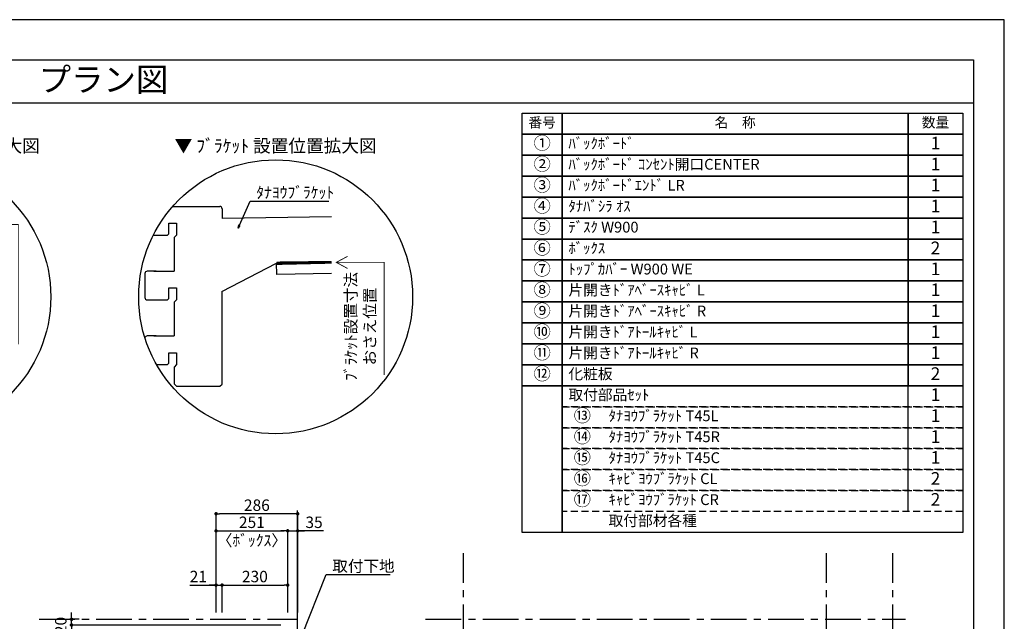
# Model space of a CAD drawing. Extents: x 9816 to 18132, y -56560 to -50680.
# Drawn here: x 14681 to 18132, y -52788 to -50680 of the extents above; entities that cross this region are included whole.
import ezdxf
from ezdxf.enums import TextEntityAlignment as Align

# ---------------------------------------------------------------- set-up
doc = ezdxf.new("R2010")
doc.units = 0
doc.header["$LTSCALE"] = 50
doc.header["$MEASUREMENT"] = 0
doc.linetypes.add('CENTER', pattern=[2, 1.25, -0.25, 0.25, -0.25])
doc.linetypes.add('HIDDEN', pattern=[0.375, 0.25, -0.125])
doc.layers.get('0').update_dxf_attribs({"linetype": 'CONTINUOUS'})
doc.layers.get('DEFPOINTS').update_dxf_attribs({"color": 146, "linetype": 'CONTINUOUS'})
for name, color, linetype in [('111-壁仕上', 3, 'CONTINUOUS'), ('120-キャビネット（外）', 7, 'CONTINUOUS'), ('122-扉', 6, 'CONTINUOUS'), ('160-文字', 254, 'CONTINUOUS'), ('165-寸法A', 4, 'CONTINUOUS'), ('166-寸法B', 11, 'CONTINUOUS'), ('190-図面外枠', 5, 'CONTINUOUS')]:
    doc.layers.add(name, color=color, linetype=linetype)
doc.styles.add('KH001', font='msgothic.ttc')
doc.dimstyles.new('KH1xx020', dxfattribs={"dimscale": 20, "dimtxt": 2, "dimasz": 0.6, "dimexe": 0.3, "dimexo": 1.2, "dimgap": 0.5, "dimtad": 3, "dimdec": 1, "dimdsep": 46, "dimlunit": 6, "dimtxsty": 'KH001', "dimblk": 'DOT', "dimcen": 1, "dimdle": 1, "dimclrd": 256, "dimclre": 256, "dimclrt": 256, "dimadec": 0, "dimazin": 0, "dimtfac": 1, "dimtdec": 1, "dimtix": 1, "dimtmove": 2, "dimatfit": 3, "dimldrblk": 'CLOSEDBLANK', "dimfxl": 1, "dimtolj": 1, "dimtzin": 0, "dimlwd": -1, "dimlwe": -1, "dimarcsym": 0})

# ---------------------------------------------------------------- blocks, each defined once
blk = doc.blocks.new('A$C5D946DDC')
at = {"layer": '190-図面外枠'}
for p, q in [((271, 14349.3), (20519, 14349.3)), ((20519, 14349.3), (20519, 350.7))]:
    blk.add_line(p, q, dxfattribs=at)
at = {"layer": 'DEFPOINTS'}
blk.add_lwpolyline([(0, 0), (20790, 0), (20790, 14700), (0, 14700)], close=True, dxfattribs=at)
blk = doc.blocks.new('_Dot')
at = {"color": 0, "linetype": 'ByBlock', "lineweight": -2}
blk.add_line((-0.5, 0), (-1, 0), dxfattribs=at)
at = {"color": 0, "linetype": 'ByBlock', "const_width": 0.5}
blk.add_lwpolyline([(-0.25, 0, 1), (0.25, 0, 1)], format="xyb", close=True, dxfattribs=at)
blk = doc.blocks.new('*D81')
at = {"layer": '166-寸法B', "transparency": 16777216}
for p, q in [((14863, -52768.9), (14863, -52756.9)), ((14889.7, -52780.9), (14857, -52780.9)), ((14863, -52800.9), (14863, -52780.9)), ((15596.3, -52800.9), (14857, -52800.9)), ((14863, -52812.9), (14863, -52824.9))]:
    blk.add_line(p, q, dxfattribs=at)
at = {"layer": 'DEFPOINTS', "color": 0}
for p in [(14863, -52780.9), (14913.7, -52780.9), (15620.3, -52800.9)]:
    blk.add_point(p, dxfattribs=at)
at = {"layer": '166-寸法B', "transparency": 16777216, "xscale": 12, "yscale": 12, "zscale": 12}
for p, rotation in [((14863, -52780.9), 270), ((14863, -52800.9), 90)]:
    blk.add_blockref('_Dot', p, dxfattribs=dict(at, rotation=rotation))
at = {"layer": '166-寸法B', "transparency": 16777216, "insert": (14825, -52939), "char_height": 40, "attachment_point": 5, "rotation": 90}
blk.add_mtext('\\A1;〈ｸﾘｱﾗﾝｽ〉20', dxfattribs=at)
blk = doc.blocks.new('_ClosedBlank')
at = {"color": 0, "linetype": 'ByBlock', "lineweight": -2}
for p, q in [((-1, 0.17), (0, 0)), ((-1, 0.17), (-1, -0.17)), ((0, 0), (-1, -0.17))]:
    blk.add_line(p, q, dxfattribs=at)
blk = doc.blocks.new('*D116')
at = {"layer": '166-寸法B', "transparency": 16777216}
for p, q in [((15277.4, -52661), (15369.3, -52661)), ((15357.3, -52661), (15345.3, -52661)), ((15369.3, -52756.9), (15369.3, -52655)), ((15369.3, -52661), (15390.3, -52661)), ((15369.3, -52661), (15390.3, -52661)), ((15390.3, -52756.9), (15390.3, -52655)), ((15402.3, -52661), (15414.3, -52661))]:
    blk.add_line(p, q, dxfattribs=at)
at = {"layer": 'DEFPOINTS', "color": 0}
for p in [(15390.3, -52661), (15369.3, -52780.9), (15390.3, -52780.9)]:
    blk.add_point(p, dxfattribs=at)
at = {"layer": '166-寸法B', "transparency": 16777216, "xscale": 12, "yscale": 12, "zscale": 12}
blk.add_blockref('_Dot', (15369.3, -52661), dxfattribs=at)
at = {"layer": '166-寸法B', "transparency": 16777216, "xscale": 12, "yscale": 12, "zscale": 12, "rotation": 180}
blk.add_blockref('_Dot', (15390.3, -52661), dxfattribs=at)
at = {"layer": '166-寸法B', "transparency": 16777216, "insert": (15307.1, -52631), "char_height": 40, "attachment_point": 5}
blk.add_mtext('\\A1;21', dxfattribs=at)
blk = doc.blocks.new('*D117')
at = {"layer": '166-寸法B', "transparency": 16777216}
for p, q in [((15369.3, -52756.9), (15369.3, -52465)), ((15381.3, -52471), (15608.3, -52471)), ((15620.3, -52756.9), (15620.3, -52465))]:
    blk.add_line(p, q, dxfattribs=at)
at = {"layer": 'DEFPOINTS', "color": 0}
for p in [(15620.3, -52471), (15369.3, -52780.9), (15620.3, -52780.9)]:
    blk.add_point(p, dxfattribs=at)
at = {"layer": '166-寸法B', "transparency": 16777216, "xscale": 12, "yscale": 12, "zscale": 12, "rotation": 180}
blk.add_blockref('_Dot', (15369.3, -52471), dxfattribs=at)
at = {"layer": '166-寸法B', "transparency": 16777216, "xscale": 12, "yscale": 12, "zscale": 12}
blk.add_blockref('_Dot', (15620.3, -52471), dxfattribs=at)
at = {"layer": '166-寸法B', "transparency": 16777216, "char_height": 40, "attachment_point": 5}
for s, insert in [('\\A1;251', (15494.8, -52441)), ('\\A1;〈ﾎﾞｯｸｽ〉', (15494.8, -52504.4))]:
    blk.add_mtext(s, dxfattribs=dict(at, insert=insert))
blk = doc.blocks.new('*D118')
at = {"layer": '166-寸法B', "transparency": 16777216}
for p, q in [((15390.3, -52756.9), (15390.3, -52655)), ((15402.3, -52661), (15608.3, -52661)), ((15620.3, -52756.9), (15620.3, -52655))]:
    blk.add_line(p, q, dxfattribs=at)
at = {"layer": 'DEFPOINTS', "color": 0}
for p in [(15620.3, -52661), (15390.3, -52780.9), (15620.3, -52780.9)]:
    blk.add_point(p, dxfattribs=at)
at = {"layer": '166-寸法B', "transparency": 16777216, "xscale": 12, "yscale": 12, "zscale": 12, "rotation": 180}
blk.add_blockref('_Dot', (15390.3, -52661), dxfattribs=at)
at = {"layer": '166-寸法B', "transparency": 16777216, "xscale": 12, "yscale": 12, "zscale": 12}
blk.add_blockref('_Dot', (15620.3, -52661), dxfattribs=at)
at = {"layer": '166-寸法B', "transparency": 16777216, "insert": (15505.3, -52631), "char_height": 40, "attachment_point": 5}
blk.add_mtext('\\A1;230', dxfattribs=at)
blk = doc.blocks.new('*D119')
at = {"layer": '166-寸法B', "transparency": 16777216}
for p, q in [((15608.3, -52471), (15596.3, -52471)), ((15620.3, -52756.9), (15620.3, -52465)), ((15620.3, -52471), (15655.3, -52471)), ((15620.3, -52471), (15655.3, -52471)), ((15655.3, -52756.9), (15655.3, -52465)), ((15746.1, -52471), (15655.3, -52471)), ((15667.3, -52471), (15679.3, -52471))]:
    blk.add_line(p, q, dxfattribs=at)
at = {"layer": 'DEFPOINTS', "color": 0}
for p in [(15655.3, -52471), (15620.3, -52780.9), (15655.3, -52780.9)]:
    blk.add_point(p, dxfattribs=at)
at = {"layer": '166-寸法B', "transparency": 16777216, "xscale": 12, "yscale": 12, "zscale": 12}
blk.add_blockref('_Dot', (15620.3, -52471), dxfattribs=at)
at = {"layer": '166-寸法B', "transparency": 16777216, "xscale": 12, "yscale": 12, "zscale": 12, "rotation": 180}
blk.add_blockref('_Dot', (15655.3, -52471), dxfattribs=at)
at = {"layer": '166-寸法B', "transparency": 16777216, "insert": (15712.7, -52441), "char_height": 40, "attachment_point": 5}
blk.add_mtext('\\A1;35', dxfattribs=at)
blk = doc.blocks.new('*D120')
at = {"layer": '166-寸法B', "transparency": 16777216}
for p, q in [((15369.3, -52756.9), (15369.3, -52405)), ((15643.3, -52411), (15381.3, -52411)), ((15655.3, -52756.9), (15655.3, -52405))]:
    blk.add_line(p, q, dxfattribs=at)
at = {"layer": 'DEFPOINTS', "color": 0}
for p in [(15369.3, -52411), (15369.3, -52780.9), (15655.3, -52780.9)]:
    blk.add_point(p, dxfattribs=at)
at = {"layer": '166-寸法B', "transparency": 16777216, "xscale": 12, "yscale": 12, "zscale": 12, "rotation": 180}
blk.add_blockref('_Dot', (15369.3, -52411), dxfattribs=at)
at = {"layer": '166-寸法B', "transparency": 16777216, "xscale": 12, "yscale": 12, "zscale": 12}
blk.add_blockref('_Dot', (15655.3, -52411), dxfattribs=at)
at = {"layer": '166-寸法B', "transparency": 16777216, "insert": (15512.3, -52381), "char_height": 40, "attachment_point": 5}
blk.add_mtext('\\A1;286', dxfattribs=at)
blk = doc.blocks.new('HYOU')
at = {"layer": '160-文字', "linetype": 'HIDDEN', "ltscale": 2}
for p, q in [((0, 73.4), (1404.5, 73.4)), ((0, 0), (0, 73.4)), ((1404.5, 73.4), (1404.5, 0)), ((1404.5, 0), (0, 0))]:
    blk.add_line(p, q, dxfattribs=at)
at = {"layer": '160-文字', "color": 6}
blk.add_line((1211.9, 0), (1211.9, 73.4), dxfattribs=at)
blk = doc.blocks.new('DETAIL_A')
at = {"layer": '120-キャビネット（外）', "const_width": 3}
for points in [[(252, 141.8), (212.5, 120.6), (252, 99.4)], [(212.5, 120.6), (380.7, 120.6), (380.7, -273.5)]]:
    blk.add_lwpolyline(points, dxfattribs=at)
at = {"layer": '120-キャビネット（外）'}
blk.add_lwpolyline([(3.5, 117.6, 12, 9.77, 0), (195.8, 121, 10, 10, 0)], format="xyseb", dxfattribs=at)
at = {"layer": '122-扉', "linetype": 'Continuous'}
for p, q in [((-360.7, 316.7), (-196.1, 316.7)), ((-187.7, 308.3), (-187.7, 273.9)), ((195.8, 280.6), (-187.7, 273.9)), ((-374.2, 257.9), (-347.3, 257.9)), ((-374.2, 224.3), (-374.2, 257.9)), ((-347.3, 257.9), (-347.3, 215.9)), ((-402.1, 215.9), (-386.9, 215.9)), ((-347.3, 215.9), (-355.7, 207.5)), ((-355.7, 207.5), (-355.7, 89.9)), ((-355.7, 167.7), (-355.7, 126.6)), ((-188.4, 18.3), (3.5, 117.6)), ((195.8, 121), (3.5, 117.6)), ((4.2, 78.2), (3.5, 117.6)), ((-458.2, 81.5), (-458.2, -2.5)), ((-418.3, 89.9), (-449.8, 89.9)), ((195.8, 81.5), (4.2, 78.2)), ((-374.2, 31.1), (-347.3, 31.1)), ((-374.2, -2.5), (-374.2, 31.1)), ((-347.3, 31.1), (-347.3, -10.9)), ((-402.1, -10.9), (-382.6, -10.9)), ((-347.3, -10.9), (-355.7, -19.3)), ((-355.7, -19.3), (-355.7, -136.9)), ((-418.3, -136.9), (-449.8, -136.9)), ((-374.2, -195.7), (-347.3, -195.7)), ((-374.2, -229.3), (-374.2, -195.7)), ((-347.3, -195.7), (-347.3, -237.7)), ((-402.1, -237.7), (-382.6, -237.7)), ((-347.3, -237.7), (-355.7, -246.1)), ((-355.7, -245.4), (-355.7, -304.9)), ((-355.7, -304.9), (-347.3, -313.3)), ((-347.3, -313.3), (-196.1, -313.3))]:
    blk.add_line(p, q, dxfattribs=at)
blk.add_lwpolyline([(-196.1, -313.3), (-187.7, -305.8), (-187.7, 18.6)], dxfattribs=at)
for centre, radius, start, end in [((-196.1, 308.3), 8.4, 0, 90.0029), ((-525.5, 825631.8), 825415.9, 270.006717, 270.0099181), ((-382.6, 224.3), 8.4, 270.0099, 0), ((-449.8, 81.5), 8.4, 89.9963, 179.9988), ((-379.4, 737890.4), 737800.5, 269.9963236, 270.0018386), ((-449.8, -2.5), 8.4, 180, 270.0053), ((-525.5, 825476.9), 825487.7, 270.005253, 270.0085636), ((-382.6, -2.5), 8.4, 270.0086, 0), ((-449.8, -145.3), 8.4, 89.9963, 168.6103), ((-379.4, 737663.6), 737800.5, 269.9963236, 270.0018386), ((-525.5, 825250.1), 825487.7, 270.007526, 270.0085636), ((-382.6, -229.3), 8.4, 270.0086, 0)]:
    blk.add_arc(centre, radius, start, end, dxfattribs=at)
at = {"layer": '160-文字'}
blk.add_circle((0, 0), 480, dxfattribs=at)
for s, insert, char_height, attachment_point in [('\\A1;▼ ﾌﾞﾗｹｯﾄ 設置位置拡大図', (0, 529), 45.333, 5), ('\\A1;ﾀﾅﾖｳﾌﾞﾗｹｯﾄ', (-67.8, 345.6), 40, 7)]:
    blk.add_mtext(s, dxfattribs=dict(at, insert=insert, char_height=char_height, attachment_point=attachment_point))
at = {"layer": '165-寸法A', "insert": (297, -103.9), "char_height": 40, "attachment_point": 5, "rotation": 90}
blk.add_mtext('\\A1;ﾌﾞﾗｹｯﾄ設置寸法\\Pおさえ位置', dxfattribs=at)
at = {"layer": '160-文字', "annotation_type": 0, "has_hookline": 1, "hookline_direction": 0, "text_width": 254}
blk.add_leader([(-131.8, 240.3), (-89.8, 335.6), (-77.8, 335.6)], dimstyle='KH1xx020', override={"dimgap": 0.5, "dimtad": 1}, dxfattribs=at)
blk = doc.blocks.new('DETAIL_B')
at = {"layer": '120-キャビネット（外）'}
for points, const_width in [([(178.8, 253.4), (-73.2, 253.4)], 12), ([(233.4, 274.6), (193.8, 253.4), (233.4, 232.2)], 3), ([(193.8, 253.4), (366.4, 253.4), (366.4, -166.3)], 3)]:
    blk.add_lwpolyline(points, dxfattribs=dict(at, const_width=const_width))
at = {"layer": '122-扉', "linetype": 'Continuous'}
for p, q in [((-97.6, 404.6), (-97.6, -470)), ((-97.6, 404.6), (-73.2, 404.6)), ((-73.2, 404.6), (-73.2, -474.4)), ((-73.2, 404.6), (-73.2, -474.4)), ((36, 329), (36, 253.4)), ((61.2, 337.4), (44.4, 337.4)), ((69.6, 253.4), (69.6, 329)), ((-73.2, 253.4), (-73.2, -474.4)), ((36, 253.4), (36, 229)), ((69.6, 229), (69.6, 253.4)), ((178.8, -99.4), (178.8, 253.4)), ((178.8, 229), (-73.2, 229)), ((36, 229), (69.6, 229)), ((-367.4, -99.4), (-367.4, -184.3)), ((-359, -91), (-97.7, -91)), ((-97.7, -91), (-97.6, -91)), ((11.4, -124.6), (153.6, -124.6)), ((-283.4, -149.8), (-256.5, -149.8)), ((-283.4, -183.4), (-283.4, -149.8)), ((-256.5, -149.8), (-256.5, -191.8)), ((-13.6, -149.8), (-13.6, -479.8)), ((-359.4, -191.8), (-291.8, -191.8)), ((-256.5, -191.8), (-264.9, -200.2)), ((-264.9, -200.2), (-264.9, -254.8)), ((-264.9, -254.8), (-256.5, -263.2)), ((-256.5, -263.2), (-97.7, -263.2)), ((-97.7, -263.2), (-97.6, -263.2))]:
    blk.add_line(p, q, dxfattribs=at)
for centre in [(94.8, 127.4), (94.8, -40.6)]:
    blk.add_circle(centre, 25.2, dxfattribs=at)
for centre, radius, start, end in [((44.4, 329), 8.4, 90, 180), ((61.2, 329), 8.4, 0, 90), ((-359, -99.4), 8.4, 90.0029, 179.9983), ((153.6, -99.4), 25.2, 270, 0), ((11.6, -149.8), 25.2, 90, 180), ((-359, -183.4), 8.4, 181.9806, 270.0053), ((-291.8, -183.4), 8.4, 270.0099, 0)]:
    blk.add_arc(centre, radius, start, end, dxfattribs=at)
at = {"layer": '160-文字'}
blk.add_circle((0, 0), 480, dxfattribs=at)
for s, insert, char_height, attachment_point in [('\\A1;▼ ﾎﾞｯｸｽﾌﾞﾗｹｯﾄ 設置位置拡大図', (10.4, 529), 45.333, 5), ('\\A1;ｷｬﾋﾞﾖｳﾌﾞﾗｹｯﾄ', (-128.3, 118.3), 40, 9)]:
    blk.add_mtext(s, dxfattribs=dict(at, insert=insert, char_height=char_height, attachment_point=attachment_point))
at = {"layer": '165-寸法A', "insert": (282.7, 28.9), "char_height": 40, "attachment_point": 5, "rotation": 90}
blk.add_mtext('\\A1;ﾌﾞﾗｹｯﾄ設置寸法\\Pおさえ位置', dxfattribs=at)
at = {"layer": '160-文字', "annotation_type": 0, "has_hookline": 1, "hookline_direction": 1, "text_width": 307.8}
blk.add_leader([(-85.4, 32.3), (-106.3, 108.3), (-118.3, 108.3)], dimstyle='KH1xx020', override={"dimgap": 0.5, "dimtad": 1}, dxfattribs=at)

msp = doc.modelspace()

# ---------------------------------------------------------------- linework, layer by layer
at = {"layer": '111-壁仕上'}
msp.add_line((15655.26, -54989.87), (15655.26, -52399.87), dxfattribs=at)
at = {"layer": '111-壁仕上', "color": 253, "linetype": 'CENTER', "ltscale": 2}
for p, q in [((16236.71, -55853.58), (16236.71, -52548.87)), ((17509.21, -55853.58), (17509.21, -52548.87)), ((17741.71, -55853.58), (17741.71, -52548.87)), ((14748.97, -52780.87), (15655.26, -52780.87)), ((16103.81, -52780.87), (17786.23, -52780.87))]:
    msp.add_line(p, q, dxfattribs=at)
at = {"layer": '160-文字', "color": 6}
for points in [[(16441.88, -51007.86), (16582.67, -51007.86), (16582.67, -51081.3), (16441.88, -51081.3)], [(16582.67, -51007.86), (17794.58, -51007.86), (17794.58, -51081.3), (16582.67, -51081.3)], [(17794.58, -51007.86), (17987.16, -51007.86), (17987.16, -51081.3), (17794.58, -51081.3)], [(16441.88, -51081.3), (16582.67, -51081.3), (16582.67, -51154.74), (16441.88, -51154.74)], [(16582.67, -51081.3), (17794.58, -51081.3), (17794.58, -51154.74), (16582.67, -51154.74)], [(17794.58, -51081.3), (17987.16, -51081.3), (17987.16, -51154.74), (17794.58, -51154.74)], [(16441.88, -51154.74), (16582.67, -51154.74), (16582.67, -51228.18), (16441.88, -51228.18)], [(16582.67, -51154.74), (17794.58, -51154.74), (17794.58, -51228.18), (16582.67, -51228.18)], [(17794.58, -51154.74), (17987.16, -51154.74), (17987.16, -51228.18), (17794.58, -51228.18)], [(16441.88, -51228.18), (16582.67, -51228.18), (16582.67, -51301.62), (16441.88, -51301.62)], [(16582.67, -51228.18), (17794.58, -51228.18), (17794.58, -51301.62), (16582.67, -51301.62)], [(17794.58, -51228.18), (17987.16, -51228.18), (17987.16, -51301.62), (17794.58, -51301.62)], [(16441.88, -51301.62), (16582.67, -51301.62), (16582.67, -51375.06), (16441.88, -51375.06)], [(16582.67, -51301.62), (17794.58, -51301.62), (17794.58, -51375.06), (16582.67, -51375.06)], [(17794.58, -51301.62), (17987.16, -51301.62), (17987.16, -51375.06), (17794.58, -51375.06)], [(16441.88, -51375.06), (16582.67, -51375.06), (16582.67, -51448.5), (16441.88, -51448.5)], [(16582.67, -51375.06), (17794.58, -51375.06), (17794.58, -51448.5), (16582.67, -51448.5)], [(17794.58, -51375.06), (17987.16, -51375.06), (17987.16, -51448.5), (17794.58, -51448.5)], [(16441.88, -51448.5), (16582.67, -51448.5), (16582.67, -51521.94), (16441.88, -51521.94)], [(16582.67, -51448.5), (17794.58, -51448.5), (17794.58, -51521.94), (16582.67, -51521.94)], [(17794.58, -51448.5), (17987.16, -51448.5), (17987.16, -51521.94), (17794.58, -51521.94)], [(16441.88, -51521.94), (16582.67, -51521.94), (16582.67, -51595.38), (16441.88, -51595.38)], [(16582.67, -51521.94), (17794.58, -51521.94), (17794.58, -51595.38), (16582.67, -51595.38)], [(17794.58, -51521.94), (17987.16, -51521.94), (17987.16, -51595.38), (17794.58, -51595.38)], [(16441.88, -51595.38), (16582.67, -51595.38), (16582.67, -51668.82), (16441.88, -51668.82)], [(16582.67, -51595.38), (17794.58, -51595.38), (17794.58, -51668.82), (16582.67, -51668.82)], [(17794.58, -51595.38), (17987.16, -51595.38), (17987.16, -51668.82), (17794.58, -51668.82)], [(16441.88, -51668.82), (16582.67, -51668.82), (16582.67, -51742.26), (16441.88, -51742.26)], [(16582.67, -51668.82), (17794.58, -51668.82), (17794.58, -51742.26), (16582.67, -51742.26)], [(17794.58, -51668.82), (17987.16, -51668.82), (17987.16, -51742.26), (17794.58, -51742.26)], [(16441.88, -51742.26), (16582.67, -51742.26), (16582.67, -51815.7), (16441.88, -51815.7)], [(16582.67, -51742.26), (17794.58, -51742.26), (17794.58, -51815.7), (16582.67, -51815.7)], [(17794.58, -51742.26), (17987.16, -51742.26), (17987.16, -51815.7), (17794.58, -51815.7)], [(16441.88, -51815.7), (16582.67, -51815.7), (16582.67, -51889.14), (16441.88, -51889.14)], [(16582.67, -51815.7), (17794.58, -51815.7), (17794.58, -51889.14), (16582.67, -51889.14)], [(17794.58, -51815.7), (17987.16, -51815.7), (17987.16, -51889.14), (17794.58, -51889.14)], [(16441.88, -51889.14), (16582.67, -51889.14), (16582.67, -51962.58), (16441.88, -51962.58)], [(16582.67, -51889.14), (17794.58, -51889.14), (17794.58, -51962.58), (16582.67, -51962.58)], [(17794.58, -51889.14), (17987.16, -51889.14), (17987.16, -51962.58), (17794.58, -51962.58)], [(16441.88, -51962.58), (16582.67, -51962.58), (16582.67, -52476.66), (16441.88, -52476.66)], [(16582.67, -51962.58), (17987.16, -51962.58), (17987.16, -52476.66), (16582.67, -52476.66)]]:
    msp.add_lwpolyline(points, close=True, dxfattribs=at)
at = {"layer": '190-図面外枠'}
msp.add_lwpolyline([(9924.38, -50970.96), (18023.59, -50970.96)], dxfattribs=at)

# ---------------------------------------------------------------- block references
at = {"layer": '120-キャビネット（外）'}
for name, p in [('DETAIL_B', (14310.02, -51650.96)), ('DETAIL_A', (15578.05, -51650.96))]:
    msp.add_blockref(name, p, dxfattribs=at)
at = {"layer": '160-文字'}
for p in [(16582.67, -52036.02), (16582.67, -52109.46), (16582.67, -52182.9), (16582.67, -52256.34), (16582.67, -52329.78), (16582.67, -52403.22)]:
    msp.add_blockref('HYOU', p, dxfattribs=at)
at = {"layer": '190-図面外枠', "xscale": 0.3999999999996362, "yscale": 0.3999999999996362, "zscale": 0.3999999999996362}
msp.add_blockref('A$C5D946DDC', (9815.99, -56560), dxfattribs=at)

# ---------------------------------------------------------------- texts
at = {"layer": '160-文字'}
msp.add_text('テンダーウォール\u3000デスクセット(ボックスタイプ)+トール収納ＬＲ\u3000間口1500\u3000高さ2200\u3000プラン図', height=83.3333, dxfattribs=at).set_placement((10009.87, -50889.63), align=Align.MIDDLE_LEFT)
for s, insert, char_height, attachment_point in [('番号', (16512.27, -51044.58), 35.1, 5), ('名\u3000称', (17188.62, -51044.58), 35.1, 5), ('数量', (17890.87, -51044.58), 35.1, 5), ('①', (16512.27, -51118.02), 44.28, 5), ('ﾊﾞｯｸﾎﾞｰﾄﾞ ', (16604.27, -51118.02), 37.8, 4), ('②', (16512.27, -51191.46), 44.28, 5), ('ﾊﾞｯｸﾎﾞｰﾄﾞ ｺﾝｾﾝﾄ開口CENTER', (16604.27, -51191.46), 37.8, 4), ('1', (17890.87, -51191.46), 44.28, 5), ('③', (16512.27, -51264.9), 44.28, 5), ('ﾊﾞｯｸﾎﾞｰﾄﾞｴﾝﾄﾞ LR ', (16604.27, -51264.9), 37.8, 4), ('1', (17890.87, -51264.9), 44.28, 5), ('④', (16512.27, -51338.34), 44.28, 5), ('ﾀﾅﾊﾞｼﾗ ｵｽ ', (16604.27, -51338.34), 37.8, 4), ('1', (17890.87, -51338.34), 44.28, 5), ('⑤', (16512.27, -51411.78), 44.28, 5), ('{ﾃﾞｽｸ W900 }', (16604.27, -51411.78), 37.8, 4), ('1', (17890.87, -51411.78), 44.28, 5), ('⑥', (16512.27, -51485.22), 44.28, 5), ('{ﾎﾞｯｸｽ }', (16604.27, -51485.22), 37.8, 4), ('2', (17890.87, -51485.22), 44.28, 5), ('⑦', (16512.27, -51558.66), 44.28, 5), ('ﾄｯﾌﾟｶﾊﾞｰ W900 WE ', (16604.27, -51558.66), 37.8, 4), ('1', (17890.87, -51558.66), 44.28, 5), ('⑧', (16512.27, -51632.1), 44.28, 5), ('片開きﾄﾞｱﾍﾞｰｽｷｬﾋﾞ L ', (16604.27, -51632.1), 37.8, 4), ('1', (17890.87, -51632.1), 44.28, 5), ('⑨', (16512.27, -51705.54), 44.28, 5), ('片開きﾄﾞｱﾍﾞｰｽｷｬﾋﾞ R ', (16604.27, -51705.54), 37.8, 4), ('1', (17890.87, -51705.54), 44.28, 5), ('⑩', (16512.27, -51778.98), 44.28, 5), ('片開きﾄﾞｱﾄｰﾙｷｬﾋﾞ L ', (16604.27, -51778.98), 37.8, 4), ('1', (17890.87, -51778.98), 44.28, 5), ('⑪', (16512.27, -51852.42), 44.28, 5), ('片開きﾄﾞｱﾄｰﾙｷｬﾋﾞ R ', (16604.27, -51852.42), 37.8, 4), ('1', (17890.87, -51852.42), 44.28, 5), ('⑫', (16512.27, -51925.86), 44.28, 5), ('化粧板 ', (16604.27, -51925.86), 37.8, 4), ('2', (17890.87, -51925.86), 44.28, 5), ('取付部品ｾｯﾄ ', (16604.27, -51999.3), 37.8, 4), ('{1}', (17890.87, -51999.3), 44.28, 5), ('⑬', (16653.06, -52072.74), 44.28, 5), ('ﾀﾅﾖｳﾌﾞﾗｹｯﾄ T45L ', (16745.05, -52072.74), 37.8, 4), ('{1}', (17890.87, -52072.74), 44.28, 5), ('⑭', (16653.06, -52146.18), 44.28, 5), ('ﾀﾅﾖｳﾌﾞﾗｹｯﾄ T45R  ', (16745.05, -52146.18), 37.8, 4), ('{1}', (17890.87, -52146.18), 44.28, 5), ('⑮', (16653.06, -52219.62), 44.28, 5), ('ﾀﾅﾖｳﾌﾞﾗｹｯﾄ T45C ', (16745.05, -52219.62), 37.8, 4), ('1', (17890.87, -52219.62), 44.28, 5), ('⑯', (16653.06, -52293.06), 44.28, 5), ('ｷｬﾋﾞﾖｳﾌﾞﾗｹｯﾄ CL ', (16745.05, -52293.06), 37.8, 4), ('2', (17890.87, -52293.06), 44.28, 5), ('⑰', (16653.06, -52366.5), 44.28, 5), ('ｷｬﾋﾞﾖｳﾌﾞﾗｹｯﾄ CR ', (16745.05, -52366.5), 37.8, 4), ('2', (17890.87, -52366.5), 44.28, 5), ('取付部材各種', (16745.05, -52439.94), 37.8, 4), ('\\A1;取付下地', (15776.71, -52614.25), 40, 7)]:
    msp.add_mtext(s, dxfattribs=dict(at, insert=insert, char_height=char_height, attachment_point=attachment_point))
at = {"layer": '160-文字', "insert": (17890.87, -51118.02), "char_height": 44.28, "width": 22.9267, "attachment_point": 5}
msp.add_mtext('1', dxfattribs=at)

# ---------------------------------------------------------------- dimensions: what is measured, and where the dimension line sits
at = {"layer": '166-寸法B', "color": 6}
for base, p1, p2, picture, middle in [((15369.26, -52411.03), (15655.26, -52780.87), (15369.26, -52780.87), '*D120', (15512.26, -52381.03)), ((15620.26, -52661.03), (15390.26, -52780.87), (15620.26, -52780.87), '*D118', (15505.26, -52631.03))]:
    dim = msp.add_linear_dim(base=base, p1=p1, p2=p2, dimstyle='KH1xx020', dxfattribs=at)
    dim.commit()
    dim.dimension.update_dxf_attribs({"geometry": picture, "text_midpoint": middle})
dim = msp.add_linear_dim(base=(15620.26, -52471.03), p1=(15369.26, -52780.87), p2=(15620.26, -52780.87), text='<>\\X〈ﾎﾞｯｸｽ〉', dimstyle='KH1xx020', dxfattribs=at)
dim.commit()
dim.dimension.update_dxf_attribs({"geometry": '*D117', "text_midpoint": (15494.76, -52471.03)})
for base, p1, p2, picture, middle in [((15655.26, -52471.03), (15620.26, -52780.87), (15655.26, -52780.87), '*D119', (15712.72, -52486.03)), ((15390.26, -52661.03), (15369.26, -52780.87), (15390.26, -52780.87), '*D116', (15307.14, -52631.03))]:
    dim = msp.add_linear_dim(base=base, p1=p1, p2=p2, dimstyle='KH1xx020', override={"dimtmove": 1}, dxfattribs=at)
    dim.commit()
    dim.dimension.update_dxf_attribs({"geometry": picture, "text_midpoint": middle, "dimtype": 160})
at = {"layer": '166-寸法B'}
dim = msp.add_linear_dim(base=(14862.96, -52780.87), p1=(15620.26, -52800.87), p2=(14913.72, -52780.87), angle=90, text='〈ｸﾘｱﾗﾝｽ〉<>', dimstyle='KH1xx020', dxfattribs=at)
dim.commit()
dim.dimension.update_dxf_attribs({"geometry": '*D81', "text_midpoint": (14824.98, -52938.95), "dimtype": 160})

# ---------------------------------------------------------------- leaders
at = {"layer": '160-文字', "annotation_type": 0, "has_hookline": 1, "hookline_direction": 0, "text_width": 202.64}
msp.add_leader([(15670.34, -52839.07), (15754.71, -52624.25), (15766.71, -52624.25)], dimstyle='KH1xx020', override={"dimgap": 0.5, "dimtad": 1}, dxfattribs=at)

doc.saveas('drawing.dxf')
